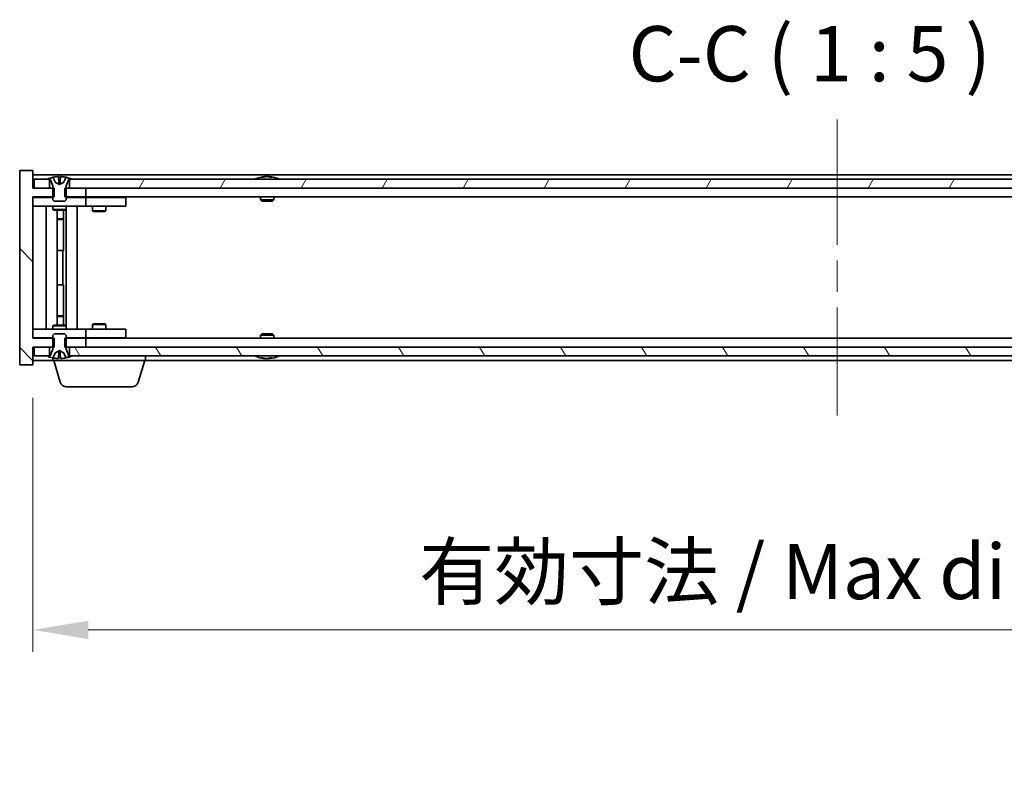
# Model space of a CAD drawing. Units: millimetres. Extents: x 72 to 9712, y 40 to 1445.
# Drawn here: x 3541 to 3764, y 1085 to 1259 of the extents above; entities that cross this region are included whole.
import ezdxf

# ---------------------------------------------------------------- set-up
doc = ezdxf.new("R2010")
doc.units = ezdxf.units.MM
doc.header["$LTSCALE"] = 5
doc.linetypes.add('CHAIN', pattern=[0.3543, 0.2362, -0.0295, 0.0591, -0.0295])
doc.layers.get('Defpoints').update_dxf_attribs({"lineweight": 25})
for name, color, linetype, lineweight in [('Centerline (ISO)', 131, 'Continuous', 18), ('Dimension (ISO)', 7, 'Continuous', 18), ('Dimension (ISO) @ 1', 7, 'Continuous', 18), ('Hatch (ISO)', 1, 'Continuous', 18), ('Symbol (ISO)', 7, 'Continuous', 18), ('Visible (ISO)', 7, 'Continuous', 35)]:
    doc.layers.add(name, color=color, linetype=linetype, lineweight=lineweight)
doc.styles.add('Note Text (TK)', font='txt')
doc.dimstyles.new('Default - Method 1b (TK)', dxfattribs={"dimscale": 5, "dimtxt": 2.5, "dimasz": 2.5, "dimexe": 1, "dimexo": 1.5, "dimgap": 1, "dimtad": 1, "dimtoh": 1, "dimrnd": 1e-08, "dimdsep": 46, "dimtxsty": 'Note Text (TK)', "dimcen": 0.09, "dimdle": 5, "dimclrd": 100, "dimclre": 100, "dimclrt": 7, "dimadec": 1, "dimazin": 1, "dimtfac": 1, "dimtmove": 0, "dimatfit": 3, "dimfxl": 1, "dimtolj": 1, "dimlwd": -1, "dimlwe": -1, "dimarcsym": 0})

# ---------------------------------------------------------------- blocks, each defined once
blk = doc.blocks.new('*D30')
at = {"layer": 'Defpoints', "color": 0}
for p in [(3544.28, 1181.29), (3908.28, 1181.29), (3908.28, 1121.29)]:
    blk.add_point(p, dxfattribs=at)
at = {"layer": 'Dimension (ISO)', "color": 100}
for p, q in [((3544.28, 1173.79), (3544.28, 1116.29)), ((3908.28, 1173.79), (3908.28, 1116.29)), ((3556.78, 1121.29), (3895.78, 1121.29))]:
    blk.add_line(p, q, dxfattribs=at)
for points in [[(3556.78, 1123.37), (3556.78, 1119.2), (3544.28, 1121.29)], [(3895.78, 1123.37), (3895.78, 1119.2), (3908.28, 1121.29)]]:
    blk.add_solid(points, dxfattribs=at)
at = {"layer": 'Dimension (ISO)', "color": 7, "insert": (3631.69, 1134.48), "char_height": 12.5, "attachment_point": 4, "style": 'Note Text (TK)'}
blk.add_mtext('\\A1;\\fＭＳ Ｐゴシック|b0|i0;\\H12.4365;有効寸法 / Max dim. 364', dxfattribs=at)

msp = doc.modelspace()

# ---------------------------------------------------------------- hatches: boundary and pattern name
at = {"layer": 'Hatch (ISO)'}
h = msp.add_hatch(dxfattribs=at)
h.set_pattern_fill('ANSI31', color=256, scale=127, angle=90.00021, style=0)
h.set_pattern_definition([(135.0002, (1965, 1e-06), (-11.22528, -11.22536), [])])
h.paths.add_polyline_path([(3551.5052, 1221.2864), (3551.5052, 1219.2864), (3551.7757, 1219.2864), (3556.2757, 1219.2864), (3556.2757, 1221.2864), (3552.5257, 1221.2864), (3551.7757, 1221.2864)])
h.paths.add_polyline_path([(3551.5052, 1187.2864), (3551.5052, 1185.2864), (3551.7757, 1185.2864), (3552.5257, 1185.2864), (3556.2757, 1185.2864), (3556.2757, 1187.2864), (3551.7757, 1187.2864)])
h.paths.add_polyline_path([(3544.2757, 1225.2864), (3541.2757, 1225.2864), (3541.2757, 1181.2864), (3544.2757, 1181.2864), (3544.2757, 1185.2864), (3544.5257, 1185.2864), (3548.0257, 1185.2864), (3548.7757, 1185.2864), (3549.0462, 1185.2864), (3549.0462, 1187.2864), (3548.7757, 1187.2864), (3544.2757, 1187.2864), (3544.2757, 1219.2864), (3548.7757, 1219.2864), (3549.0462, 1219.2864), (3549.0462, 1221.2864), (3548.7757, 1221.2864), (3548.0257, 1221.2864), (3544.5257, 1221.2864), (3544.2757, 1221.2864)])
h = msp.add_hatch(dxfattribs=at)
h.set_pattern_fill('ANSI31', color=256, scale=127, angle=105.000246, style=0)
h.set_pattern_definition([(150.00025, (1965, 1e-06), (-7.93744, -13.74819), [])])
edge = h.paths.add_edge_path()
edge.add_line((3552.3757, 1223.2864), (3552.5257, 1223.2864))
edge.add_line((3552.5257, 1223.2864), (3553.0757, 1223.2864))
edge.add_ellipse((3550.2757, 1217.0327), major_axis=(2.8, 6.2538), ratio=1, start_angle=0, end_angle=11.474153)
edge.add_line((3551.7757, 1223.7185), (3551.2083, 1222.5806))
edge.add_line((3551.2083, 1222.5806), (3550.2757, 1222.0847))
edge.add_line((3550.2757, 1222.0847), (3549.343, 1222.5806))
edge.add_line((3549.343, 1222.5806), (3548.7757, 1223.7185))
edge.add_ellipse((3550.2757, 1217.0327), major_axis=(-1.5, 6.6858), ratio=1, start_angle=0, end_angle=11.474153)
edge.add_line((3547.4757, 1223.2864), (3548.0257, 1223.2864))
edge.add_line((3548.0257, 1223.2864), (3548.1757, 1223.2864))
edge.add_line((3548.1757, 1223.2864), (3548.7757, 1221.7864))
edge.add_line((3548.7757, 1221.7864), (3548.7757, 1221.2864))
edge.add_line((3548.7757, 1221.2864), (3548.7757, 1219.2864))
edge.add_line((3548.7757, 1219.2864), (3548.7757, 1218.5933))
edge.add_line((3548.7757, 1218.5933), (3549.0824, 1218.2864))
edge.add_line((3549.0824, 1218.2864), (3551.469, 1218.2864))
edge.add_line((3551.469, 1218.2864), (3551.7757, 1218.5933))
edge.add_line((3551.7757, 1218.5933), (3551.7757, 1219.2864))
edge.add_line((3551.7757, 1219.2864), (3551.7757, 1221.2864))
edge.add_line((3551.7757, 1221.2864), (3551.7757, 1221.7864))
edge.add_line((3551.7757, 1221.7864), (3552.3757, 1223.2864))
h = msp.add_hatch(dxfattribs=at)
h.set_pattern_fill('ANSI31', color=256, scale=127, angle=14.999978, style=0)
h.set_pattern_definition([(60, (1965, 1e-06), (-13.74815, 7.9375), [])])
h.paths.add_polyline_path([(3900.0257, 1221.2864), (3900.0257, 1223.2864), (3899.4757, 1223.2864), (3553.0757, 1223.2864), (3552.5257, 1223.2864), (3552.5257, 1221.2864), (3556.2757, 1221.2864), (3896.2757, 1221.2864)])
h.paths.add_polyline_path([(3544.5257, 1223.2864), (3544.5257, 1221.2864), (3548.0257, 1221.2864), (3548.0257, 1223.2864), (3547.4757, 1223.2864)])
h.paths.add_polyline_path([(3908.0257, 1221.2864), (3908.0257, 1223.2864), (3905.0757, 1223.2864), (3904.5257, 1223.2864), (3904.5257, 1221.2864)])
h = msp.add_hatch(dxfattribs=at)
h.set_pattern_fill('ANSI31', color=256, scale=127, style=0)
h.set_pattern_definition([(45, (1965, 1e-06), (-11.22532, 11.22532), [])])
edge = h.paths.add_edge_path()
edge.add_line((3548.1757, 1183.2864), (3548.0257, 1183.2864))
edge.add_line((3548.0257, 1183.2864), (3547.4757, 1183.2864))
edge.add_ellipse((3550.2757, 1189.5402), major_axis=(-2.8, -6.2538), ratio=1, start_angle=0, end_angle=11.474153)
edge.add_line((3548.7757, 1182.8544), (3549.343, 1183.9923))
edge.add_line((3549.343, 1183.9923), (3550.2757, 1184.4882))
edge.add_line((3550.2757, 1184.4882), (3551.2083, 1183.9923))
edge.add_line((3551.2083, 1183.9923), (3551.7757, 1182.8544))
edge.add_ellipse((3550.2757, 1189.5402), major_axis=(1.5, -6.6858), ratio=1, start_angle=0, end_angle=11.474153)
edge.add_line((3553.0757, 1183.2864), (3552.5257, 1183.2864))
edge.add_line((3552.5257, 1183.2864), (3552.3757, 1183.2864))
edge.add_line((3552.3757, 1183.2864), (3551.7757, 1184.7864))
edge.add_line((3551.7757, 1184.7864), (3551.7757, 1185.2864))
edge.add_line((3551.7757, 1185.2864), (3551.7757, 1187.2864))
edge.add_line((3551.7757, 1187.2864), (3551.7757, 1187.9796))
edge.add_line((3551.7757, 1187.9796), (3551.469, 1188.2864))
edge.add_line((3551.469, 1188.2864), (3549.0824, 1188.2864))
edge.add_line((3549.0824, 1188.2864), (3548.7757, 1187.9796))
edge.add_line((3548.7757, 1187.9796), (3548.7757, 1187.2864))
edge.add_line((3548.7757, 1187.2864), (3548.7757, 1185.2864))
edge.add_line((3548.7757, 1185.2864), (3548.7757, 1184.7864))
edge.add_line((3548.7757, 1184.7864), (3548.1757, 1183.2864))
h = msp.add_hatch(dxfattribs=at)
h.set_pattern_fill('ANSI31', color=256, scale=127, angle=75.000175, style=0)
h.set_pattern_definition([(120.0002, (1965, 1e-06), (-13.74813, -7.93754), [])])
h.paths.add_polyline_path([(3900.0257, 1183.2864), (3900.0257, 1185.2864), (3896.2757, 1185.2864), (3556.2757, 1185.2864), (3552.5257, 1185.2864), (3552.5257, 1183.2864), (3553.0757, 1183.2864), (3899.4757, 1183.2864)])
h.paths.add_polyline_path([(3544.5257, 1185.2864), (3544.5257, 1183.2864), (3547.4757, 1183.2864), (3548.0257, 1183.2864), (3548.0257, 1185.2864)])
h.paths.add_polyline_path([(3908.0257, 1183.2864), (3908.0257, 1185.2864), (3904.5257, 1185.2864), (3904.5257, 1183.2864), (3905.0757, 1183.2864)])

# ---------------------------------------------------------------- linework, layer by layer
at = {"layer": 'Centerline (ISO)', "linetype": 'CHAIN', "ltscale": 23.990969}
msp.add_line((3726.2757, 1236.7864), (3726.2757, 1169.7864), dxfattribs=at)
at = {"layer": 'Visible (ISO)'}
for p, q in [((3544.2757, 1225.2864), (3541.2757, 1225.2864)), ((3541.2757, 1225.2864), (3541.2757, 1181.2864)), ((3544.2757, 1221.2864), (3544.2757, 1225.2864)), ((3908.2757, 1224.2864), (3544.2757, 1224.2864)), ((3549.343, 1222.5806), (3548.7757, 1223.7185)), ((3548.7757, 1223.7185), (3548.7926, 1223.7185)), ((3550.051, 1223.7185), (3550.5003, 1223.7185)), ((3551.7757, 1223.7185), (3551.2083, 1222.5806)), ((3551.7588, 1223.7185), (3551.7757, 1223.7185)), ((3595.9045, 1223.7185), (3596.1461, 1223.7185)), ((3596.8555, 1223.8703), (3596.8573, 1223.8493)), ((3597.6959, 1223.8703), (3597.6885, 1223.7862)), ((3597.8838, 1223.7185), (3598.2626, 1223.7185)), ((3549.0462, 1221.2864), (3544.2757, 1221.2864)), ((3544.5257, 1223.2864), (3544.5257, 1221.2864)), ((3548.0257, 1223.2864), (3544.5257, 1223.2864)), ((3544.5257, 1221.2864), (3548.0257, 1221.2864)), ((3547.4757, 1223.2864), (3548.1757, 1223.2864)), ((3548.0257, 1221.2864), (3548.0257, 1223.2864)), ((3548.1757, 1223.2864), (3548.7757, 1221.7864)), ((3548.7757, 1221.7864), (3548.7757, 1218.5933)), ((3549.0462, 1219.2864), (3549.0462, 1221.2864)), ((3550.2757, 1222.0847), (3549.343, 1222.5806)), ((3549.343, 1222.5806), (3549.352, 1222.5806)), ((3550.1462, 1222.5806), (3550.4052, 1222.5806)), ((3551.2083, 1222.5806), (3550.2757, 1222.0847)), ((3551.1993, 1222.5806), (3551.2083, 1222.5806)), ((3551.5052, 1221.2864), (3551.5052, 1219.2864)), ((3556.2757, 1221.2864), (3551.5052, 1221.2864)), ((3551.7757, 1221.7864), (3552.3757, 1223.2864)), ((3551.7757, 1218.5933), (3551.7757, 1221.7864)), ((3552.3757, 1223.2864), (3553.0757, 1223.2864)), ((3900.0257, 1223.2864), (3552.5257, 1223.2864)), ((3552.5257, 1223.2864), (3552.5257, 1221.2864)), ((3552.5257, 1221.2864), (3900.0257, 1221.2864)), ((3556.2757, 1219.2864), (3556.2757, 1221.2864)), ((3544.2757, 1187.2864), (3544.2757, 1219.2864)), ((3544.2757, 1219.2864), (3549.0462, 1219.2864)), ((3544.2757, 1219.1864), (3545.2757, 1219.1864)), ((3548.7757, 1219.1864), (3545.2757, 1219.1864)), ((3551.5052, 1219.2864), (3556.2757, 1219.2864)), ((3555.2757, 1219.1864), (3551.7757, 1219.1864)), ((3555.2757, 1219.1864), (3556.2757, 1219.1864)), ((3896.2757, 1219.2864), (3556.2757, 1219.2864)), ((3557.2757, 1219.1864), (3556.2757, 1219.1864)), ((3556.2757, 1217.1864), (3556.2757, 1219.1864)), ((3564.2757, 1219.1864), (3557.2757, 1219.1864)), ((3557.929, 1219.2864), (3557.929, 1219.1864)), ((3560.6223, 1219.2864), (3560.6223, 1219.1864)), ((3564.2757, 1219.1864), (3565.2757, 1219.1864)), ((3565.2757, 1217.1864), (3565.2757, 1219.1864)), ((3595.7757, 1219.2864), (3595.7757, 1218.5933)), ((3598.7757, 1219.2864), (3598.7757, 1218.5933)), ((3545.2757, 1217.1864), (3544.2757, 1217.1864)), ((3545.2757, 1217.1864), (3555.2757, 1217.1864)), ((3547.2757, 1189.3864), (3547.2757, 1217.1864)), ((3548.7757, 1218.5933), (3549.0824, 1218.2864)), ((3548.7757, 1217.1864), (3548.7757, 1216.4364)), ((3549.0824, 1218.2864), (3551.469, 1218.2864)), ((3551.469, 1218.2864), (3551.7757, 1218.5933)), ((3551.7757, 1217.1864), (3551.7757, 1216.4364)), ((3551.8257, 1189.3864), (3551.8257, 1217.1864)), ((3554.2757, 1217.1864), (3554.2757, 1189.3864)), ((3556.2757, 1217.1864), (3555.2757, 1217.1864)), ((3556.2757, 1217.1864), (3557.2757, 1217.1864)), ((3557.2757, 1217.1864), (3564.2757, 1217.1864)), ((3557.7757, 1217.1864), (3557.7757, 1216.1364)), ((3560.7757, 1217.1864), (3560.7757, 1216.1364)), ((3565.2757, 1217.1864), (3564.2757, 1217.1864)), ((3595.7757, 1218.5933), (3598.7757, 1218.5933)), ((3596.0824, 1218.2864), (3595.7757, 1218.5933)), ((3598.469, 1218.2864), (3596.0824, 1218.2864)), ((3598.469, 1218.2864), (3598.7757, 1218.5933)), ((3548.7757, 1216.4364), (3551.7757, 1216.4364)), ((3549.0824, 1216.2831), (3548.7757, 1216.4364)), ((3551.469, 1216.2831), (3549.0824, 1216.2831)), ((3549.7257, 1190.2898), (3549.7257, 1216.2831)), ((3551.2257, 1216.2831), (3551.2257, 1214.3364)), ((3551.2257, 1216.2831), (3551.2257, 1207.1864)), ((3551.469, 1216.2831), (3551.7757, 1216.4364)), ((3557.7757, 1216.1364), (3560.7757, 1216.1364)), ((3558.0824, 1215.9831), (3557.7757, 1216.1364)), ((3560.469, 1215.9831), (3558.0824, 1215.9831)), ((3560.469, 1215.9831), (3560.7757, 1216.1364)), ((3549.7257, 1214.3364), (3551.2257, 1214.3364)), ((3550.919, 1214.1831), (3549.7257, 1214.1831)), ((3550.919, 1214.1831), (3551.2257, 1214.3364)), ((3551.0257, 1207.1864), (3549.7257, 1207.1864)), ((3551.0257, 1199.3864), (3551.0257, 1207.1864)), ((3551.2257, 1207.1864), (3551.0257, 1207.1864)), ((3549.7257, 1199.3864), (3551.0257, 1199.3864)), ((3551.0257, 1199.3864), (3551.2257, 1199.3864)), ((3551.2257, 1199.3864), (3551.2257, 1190.2898)), ((3549.7257, 1192.3898), (3550.919, 1192.3898)), ((3551.2257, 1192.2364), (3549.7257, 1192.2364)), ((3550.919, 1192.3898), (3551.2257, 1192.2364)), ((3551.2257, 1190.2898), (3551.2257, 1192.2364)), ((3549.0824, 1190.2898), (3548.7757, 1190.1364)), ((3551.7757, 1190.1364), (3548.7757, 1190.1364)), ((3548.7757, 1189.3864), (3548.7757, 1190.1364)), ((3549.0824, 1190.2898), (3551.469, 1190.2898)), ((3551.469, 1190.2898), (3551.7757, 1190.1364)), ((3551.7757, 1189.3864), (3551.7757, 1190.1364)), ((3558.0824, 1190.5898), (3557.7757, 1190.4364)), ((3560.7757, 1190.4364), (3557.7757, 1190.4364)), ((3557.7757, 1189.3864), (3557.7757, 1190.4364)), ((3558.0824, 1190.5898), (3560.469, 1190.5898)), ((3560.469, 1190.5898), (3560.7757, 1190.4364)), ((3560.7757, 1189.3864), (3560.7757, 1190.4364)), ((3544.2757, 1189.3864), (3545.2757, 1189.3864)), ((3555.2757, 1189.3864), (3545.2757, 1189.3864)), ((3549.0824, 1188.2864), (3548.7757, 1187.9796)), ((3548.7757, 1187.9796), (3548.7757, 1184.7864)), ((3551.469, 1188.2864), (3549.0824, 1188.2864)), ((3551.7757, 1187.9796), (3551.469, 1188.2864)), ((3551.7757, 1184.7864), (3551.7757, 1187.9796)), ((3555.2757, 1189.3864), (3556.2757, 1189.3864)), ((3557.2757, 1189.3864), (3556.2757, 1189.3864)), ((3556.2757, 1187.3864), (3556.2757, 1189.3864)), ((3564.2757, 1189.3864), (3557.2757, 1189.3864)), ((3564.2757, 1189.3864), (3565.2757, 1189.3864)), ((3565.2757, 1187.3864), (3565.2757, 1189.3864)), ((3596.0824, 1188.2864), (3595.7757, 1187.9796)), ((3598.7757, 1187.9796), (3595.7757, 1187.9796)), ((3595.7757, 1187.2864), (3595.7757, 1187.9796)), ((3596.0824, 1188.2864), (3598.469, 1188.2864)), ((3598.469, 1188.2864), (3598.7757, 1187.9796)), ((3598.7757, 1187.2864), (3598.7757, 1187.9796)), ((3545.2757, 1187.3864), (3544.2757, 1187.3864)), ((3549.0462, 1187.2864), (3544.2757, 1187.2864)), ((3545.2757, 1187.3864), (3548.7757, 1187.3864)), ((3549.0462, 1185.2864), (3549.0462, 1187.2864)), ((3551.5052, 1187.2864), (3551.5052, 1185.2864)), ((3556.2757, 1187.2864), (3551.5052, 1187.2864)), ((3551.7757, 1187.3864), (3555.2757, 1187.3864)), ((3556.2757, 1187.3864), (3555.2757, 1187.3864)), ((3556.2757, 1187.3864), (3557.2757, 1187.3864)), ((3556.2757, 1185.2864), (3556.2757, 1187.2864)), ((3556.2757, 1187.2864), (3896.2757, 1187.2864)), ((3557.2757, 1187.3864), (3564.2757, 1187.3864)), ((3557.929, 1187.2864), (3557.929, 1187.3864)), ((3560.6223, 1187.2864), (3560.6223, 1187.3864)), ((3565.2757, 1187.3864), (3564.2757, 1187.3864)), ((3544.2757, 1181.2864), (3544.2757, 1185.2864)), ((3544.2757, 1185.2864), (3549.0462, 1185.2864)), ((3544.5257, 1185.2864), (3544.5257, 1183.2864)), ((3548.0257, 1185.2864), (3544.5257, 1185.2864)), ((3548.0257, 1183.2864), (3548.0257, 1185.2864)), ((3548.7757, 1184.7864), (3548.1757, 1183.2864)), ((3548.7757, 1182.8544), (3549.343, 1183.9923)), ((3549.343, 1183.9923), (3550.2757, 1184.4882)), ((3549.352, 1183.9923), (3549.343, 1183.9923)), ((3550.4052, 1183.9923), (3550.1462, 1183.9923)), ((3550.2757, 1184.4882), (3551.2083, 1183.9923)), ((3551.2083, 1183.9923), (3551.1993, 1183.9923)), ((3551.2083, 1183.9923), (3551.7757, 1182.8544)), ((3551.5052, 1185.2864), (3556.2757, 1185.2864)), ((3552.3757, 1183.2864), (3551.7757, 1184.7864)), ((3900.0257, 1185.2864), (3552.5257, 1185.2864)), ((3552.5257, 1185.2864), (3552.5257, 1183.2864)), ((3541.2757, 1181.2864), (3544.2757, 1181.2864)), ((3544.2757, 1182.2864), (3548.7757, 1182.2864)), ((3544.5257, 1183.2864), (3548.0257, 1183.2864)), ((3548.1757, 1183.2864), (3547.4757, 1183.2864)), ((3548.7926, 1182.8544), (3548.7757, 1182.8544)), ((3548.7757, 1182.2864), (3548.7757, 1182.8544)), ((3569.7757, 1182.2864), (3548.7757, 1182.2864)), ((3550.455, 1177.3554), (3548.9757, 1182.2864)), ((3550.5003, 1182.8544), (3550.051, 1182.8544)), ((3551.7757, 1182.8544), (3551.7588, 1182.8544)), ((3553.0757, 1183.2864), (3552.3757, 1183.2864)), ((3552.5257, 1183.2864), (3900.0257, 1183.2864)), ((3568.0964, 1177.3554), (3569.5757, 1182.2864)), ((3569.7757, 1182.2864), (3569.7757, 1183.2864)), ((3569.7757, 1182.2864), (3882.7757, 1182.2864)), ((3596.1461, 1182.8544), (3595.9045, 1182.8544)), ((3596.8555, 1182.7026), (3596.8573, 1182.7235)), ((3597.6959, 1182.7026), (3597.6885, 1182.7867)), ((3598.2626, 1182.8544), (3597.8838, 1182.8544)), ((3566.6596, 1176.2864), (3551.8917, 1176.2864))]:
    msp.add_line(p, q, dxfattribs=at)
for centre, radius, start, end in [((3550.2757, 1217.0327), 6.852, 102.645266, 114.119419), ((3550.2757, 1217.0327), 6.852, 65.880581, 77.354734), ((3597.2757, 1217.0327), 6.852, 93.955988, 114.119419), ((3597.2757, 1217.0327), 6.852, 65.880581, 86.044012), ((3550.2757, 1189.5402), 6.852, 245.880581, 257.354734), ((3550.2757, 1189.5402), 6.852, 282.645266, 294.119419), ((3597.2757, 1189.5402), 6.852, 245.880581, 266.044012), ((3597.2757, 1189.5402), 6.852, 273.955988, 294.119419), ((3551.8917, 1177.7864), 1.5, 196.699244, 270), ((3566.6596, 1177.7864), 1.5, 270, 343.300756)]:
    msp.add_arc(centre, radius, start, end, dxfattribs=at)
for centre, major_axis, ratio, start_param, end_param in [((3550.2784, 1217.0629), (-6.8155, 0.6152), 0.99616364, 4.86909786, 5.02093511), ((3550.6216, 1217.0629), (-0.5964, 6.8172), 0.00786672, 6.06431225, 6.2161495), ((3549.9298, 1217.0629), (0.5964, 6.8172), 0.00786672, 0.06703581, 0.21887306), ((3550.2729, 1217.0629), (-6.8155, -0.6152), 0.99616364, 4.40384284, 4.55568009), ((3597.464, 1217.0629), (-1.0859, 6.7565), 0.83565967, 6.21602586, 6.36786311), ((3597.092, 1217.0629), (1.1124, 6.7522), 0.84411984, 0.2045287, 0.35636595), ((3597.5659, 1217.0629), (-0.7099, 6.8063), 0.54228847, 6.00850234, 6.16033959), ((3597.4594, 1217.0629), (-1.1124, 6.7522), 0.84411984, 6.05001654, 6.07865661), ((3596.9826, 1217.0629), (0.7028, 6.807), 0.52902323, 6.11956817, 6.27140543), ((3550.2784, 1189.51), (6.8155, 0.6152), 0.99616364, 4.40384285, 4.5556801), ((3550.6216, 1189.51), (-0.5964, -6.8172), 0.00786672, 0.06703581, 0.21887306), ((3549.9298, 1189.51), (0.5964, -6.8172), 0.00786672, 6.06431225, 6.2161495), ((3550.2729, 1189.51), (6.8155, -0.6152), 0.99616364, 4.86909786, 5.02093511), ((3597.464, 1189.51), (-1.0859, -6.7565), 0.83565967, 6.19850751, 6.35034476), ((3597.092, 1189.51), (1.1124, -6.7522), 0.84411984, 5.92681936, 6.07865661), ((3597.5659, 1189.51), (-0.7099, -6.8063), 0.54228847, 0.12284572, 0.27468297), ((3597.4594, 1189.51), (-1.1124, -6.7522), 0.84411984, 0.2045287, 0.23316877), ((3596.9826, 1189.51), (0.7028, -6.807), 0.52902323, 0.01177988, 0.16361713)]:
    msp.add_ellipse(centre, major_axis=major_axis, ratio=ratio, start_param=start_param, end_param=end_param, dxfattribs=at)
for points, weights in [([(3549.352, 1222.5806), (3549.1373, 1223.0173), (3548.7926, 1223.7185)], [1, 1.0281372639, 1]), ([(3550.051, 1223.7185), (3550.1097, 1223.0173), (3550.1462, 1222.5806)], [1, 1.02813726379, 1]), ([(3550.4052, 1222.5806), (3550.4417, 1223.0173), (3550.5003, 1223.7185)], [1, 1.02813726371, 1]), ([(3551.7588, 1223.7185), (3551.4141, 1223.0173), (3551.1993, 1222.5806)], [1, 1.02813726389, 1]), ([(3549.8211, 1222.3335), (3549.6648, 1222.415), (3549.352, 1222.5806)], [1.83355827401, 1.43832634334, 1]), ([(3550.1462, 1222.5806), (3550.1582, 1222.415), (3550.1641, 1222.3335)], [1, 1.43832634333, 1.83355827399]), ([(3550.3873, 1222.3335), (3550.3932, 1222.415), (3550.4052, 1222.5806)], [1.83355827401, 1.43832634334, 1]), ([(3551.1993, 1222.5806), (3550.8865, 1222.415), (3550.7303, 1222.3335)], [1, 1.43832634333, 1.83355827399]), ([(3548.7926, 1182.8544), (3549.1373, 1183.5556), (3549.352, 1183.9923)], [1, 1.02813726384, 1]), ([(3549.352, 1183.9923), (3549.6648, 1184.1579), (3549.8211, 1184.2393)], [1, 1.43832634333, 1.83355827399]), ([(3550.1462, 1183.9923), (3550.1097, 1183.5556), (3550.051, 1182.8544)], [1, 1.0281372637, 1]), ([(3550.1641, 1184.2393), (3550.1582, 1184.1579), (3550.1462, 1183.9923)], [1.83355827401, 1.43832634334, 1]), ([(3550.4052, 1183.9923), (3550.3932, 1184.1579), (3550.3873, 1184.2393)], [1, 1.43832634333, 1.83355827399]), ([(3550.5003, 1182.8544), (3550.4417, 1183.5556), (3550.4052, 1183.9923)], [1, 1.02813726819, 1]), ([(3550.7303, 1184.2393), (3550.8865, 1184.1579), (3551.1993, 1183.9923)], [1.83355827401, 1.43832634334, 1]), ([(3551.1993, 1183.9923), (3551.4141, 1183.5556), (3551.7588, 1182.8544)], [1, 1.02813726389, 1])]:
    msp.add_rational_spline(points, weights, degree=2, dxfattribs=at)
for points, knots in [([(3550.0301, 1223.8651), (3550.0297, 1223.8668), (3550.0241, 1223.8683), (3550.002, 1223.8703), (3549.9855, 1223.8708), (3549.9476, 1223.8708), (3549.9237, 1223.8703), (3549.8726, 1223.8682), (3549.8456, 1223.8668), (3549.82, 1223.8651)], [0, 0, 0, 0, 0.0079679566, 0.0079679566, 0.0159359132, 0.0159359132, 0.0239048984, 0.0239048984, 0.0315396272, 0.0315396272, 0.0315396272, 0.0315396272]), ([(3550.7313, 1223.8651), (3550.7048, 1223.8668), (3550.6766, 1223.8683), (3550.6247, 1223.8703), (3550.6011, 1223.8708), (3550.5638, 1223.8708), (3550.5477, 1223.8703), (3550.5268, 1223.8682), (3550.5216, 1223.8668), (3550.5213, 1223.8651)], [0, 0, 0, 0, 0.0079679566, 0.0079679566, 0.0159359132, 0.0159359132, 0.0239048984, 0.0239048984, 0.0315396272, 0.0315396272, 0.0315396272, 0.0315396272]), ([(3596.8554, 1223.8703), (3596.8554, 1223.8707), (3596.8535, 1223.8708), (3596.8441, 1223.8708), (3596.8327, 1223.8703), (3596.8008, 1223.8682), (3596.7808, 1223.8668), (3596.7595, 1223.8651)], [0.0113123648, 0.0113123648, 0.0113123648, 0.0113123648, 0.0159362086, 0.0159362086, 0.0239050461, 0.0239050461, 0.0315396273, 0.0315396273, 0.0315396273, 0.0315396273]), ([(3597.0236, 1223.8651), (3597.0461, 1223.8668), (3597.0729, 1223.8683), (3597.1286, 1223.8703), (3597.1574, 1223.8708), (3597.2091, 1223.8708), (3597.2356, 1223.8703), (3597.2807, 1223.8682), (3597.2996, 1223.8668), (3597.3136, 1223.8651)], [0, 0, 0, 0, 0.0079679566, 0.0079679566, 0.0159359132, 0.0159359132, 0.0239048984, 0.0239048984, 0.0315396272, 0.0315396272, 0.0315396272, 0.0315396272]), ([(3597.5278, 1223.8651), (3597.5053, 1223.8668), (3597.4784, 1223.8683), (3597.4228, 1223.8703), (3597.394, 1223.8708), (3597.3422, 1223.8708), (3597.3158, 1223.8703), (3597.2868, 1223.869), (3597.2811, 1223.8687), (3597.2757, 1223.8683)], [0, 0, 0, 0, 0.0079681043, 0.0079681043, 0.0159362086, 0.0159362086, 0.0239050461, 0.0239050461, 0.0259538141, 0.0259538141, 0.0259538141, 0.0259538141]), ([(3597.7277, 1223.8651), (3597.7138, 1223.8668), (3597.7034, 1223.8683), (3597.6941, 1223.8703), (3597.6953, 1223.8708), (3597.7072, 1223.8708), (3597.7187, 1223.8703), (3597.7392, 1223.869), (3597.7437, 1223.8687), (3597.7484, 1223.8683)], [0, 0, 0, 0, 0.0079679566, 0.0079679566, 0.0159359132, 0.0159359132, 0.0239048984, 0.0239048984, 0.0259538078, 0.0259538078, 0.0259538078, 0.0259538078]), ([(3550.1641, 1222.3335), (3550.1655, 1222.3137), (3550.1602, 1222.2941), (3550.1424, 1222.2684), (3550.132, 1222.2584), (3550.1043, 1222.2443), (3550.0871, 1222.2404), (3550.0501, 1222.2404), (3550.028, 1222.2443), (3549.9812, 1222.2584), (3549.9564, 1222.2684), (3549.8985, 1222.2941), (3549.8591, 1222.3137), (3549.8211, 1222.3335)], [0.1535075344, 0.1535075344, 0.1535075344, 0.1535075344, 0.1654059619, 0.1654059619, 0.1732444887, 0.1732444887, 0.1810830155, 0.1810830155, 0.1889215423, 0.1889215423, 0.1967600691, 0.1967600691, 0.2086584966, 0.2086584966, 0.2086584966, 0.2086584966]), ([(3550.7303, 1222.3335), (3550.6923, 1222.3137), (3550.6528, 1222.2941), (3550.5949, 1222.2684), (3550.5702, 1222.2584), (3550.5234, 1222.2443), (3550.5012, 1222.2404), (3550.4643, 1222.2404), (3550.447, 1222.2443), (3550.4194, 1222.2584), (3550.4089, 1222.2684), (3550.3912, 1222.2941), (3550.3858, 1222.3137), (3550.3873, 1222.3335)], [0.1535075344, 0.1535075344, 0.1535075344, 0.1535075344, 0.1654059619, 0.1654059619, 0.1732444887, 0.1732444887, 0.1810830155, 0.1810830155, 0.1889215423, 0.1889215423, 0.1967600691, 0.1967600691, 0.2086584966, 0.2086584966, 0.2086584966, 0.2086584966]), ([(3549.8211, 1184.2393), (3549.8591, 1184.2591), (3549.8985, 1184.2788), (3549.9564, 1184.3045), (3549.9812, 1184.3145), (3550.028, 1184.3286), (3550.0501, 1184.3325), (3550.0871, 1184.3325), (3550.1043, 1184.3286), (3550.132, 1184.3145), (3550.1424, 1184.3045), (3550.1602, 1184.2788), (3550.1655, 1184.2591), (3550.1641, 1184.2393)], [0.1535075344, 0.1535075344, 0.1535075344, 0.1535075344, 0.1654059619, 0.1654059619, 0.1732444887, 0.1732444887, 0.1810830155, 0.1810830155, 0.1889215423, 0.1889215423, 0.1967600691, 0.1967600691, 0.2086584966, 0.2086584966, 0.2086584966, 0.2086584966]), ([(3550.3873, 1184.2393), (3550.3858, 1184.2591), (3550.3912, 1184.2788), (3550.4089, 1184.3045), (3550.4194, 1184.3145), (3550.447, 1184.3286), (3550.4643, 1184.3325), (3550.5012, 1184.3325), (3550.5234, 1184.3286), (3550.5702, 1184.3145), (3550.5949, 1184.3045), (3550.6528, 1184.2788), (3550.6923, 1184.2591), (3550.7303, 1184.2393)], [0.1535075344, 0.1535075344, 0.1535075344, 0.1535075344, 0.1654059619, 0.1654059619, 0.1732444887, 0.1732444887, 0.1810830155, 0.1810830155, 0.1889215423, 0.1889215423, 0.1967600691, 0.1967600691, 0.2086584966, 0.2086584966, 0.2086584966, 0.2086584966]), ([(3549.82, 1182.7078), (3549.8465, 1182.7061), (3549.8748, 1182.7045), (3549.9266, 1182.7025), (3549.9503, 1182.7021), (3549.9875, 1182.7021), (3550.0037, 1182.7026), (3550.0245, 1182.7047), (3550.0297, 1182.7061), (3550.0301, 1182.7078)], [0, 0, 0, 0, 0.0079681043, 0.0079681043, 0.0159362086, 0.0159362086, 0.0239050461, 0.0239050461, 0.0315396273, 0.0315396273, 0.0315396273, 0.0315396273]), ([(3550.5213, 1182.7078), (3550.5216, 1182.7061), (3550.5273, 1182.7045), (3550.5494, 1182.7025), (3550.5659, 1182.7021), (3550.6037, 1182.7021), (3550.6276, 1182.7026), (3550.6788, 1182.7047), (3550.7058, 1182.7061), (3550.7313, 1182.7078)], [0, 0, 0, 0, 0.0079681043, 0.0079681043, 0.0159362086, 0.0159362086, 0.0239050461, 0.0239050461, 0.0315396273, 0.0315396273, 0.0315396273, 0.0315396273]), ([(3596.7595, 1182.7078), (3596.7816, 1182.7061), (3596.8024, 1182.7045), (3596.8342, 1182.7025), (3596.8453, 1182.7021), (3596.8538, 1182.7021), (3596.8554, 1182.7023), (3596.8554, 1182.7026)], [0, 0, 0, 0, 0.0079679566, 0.0079679566, 0.0159359132, 0.0159359132, 0.0202429014, 0.0202429014, 0.0202429014, 0.0202429014]), ([(3597.3136, 1182.7078), (3597.2991, 1182.7061), (3597.2791, 1182.7045), (3597.2326, 1182.7025), (3597.206, 1182.7021), (3597.154, 1182.7021), (3597.1252, 1182.7026), (3597.0709, 1182.7047), (3597.0453, 1182.7061), (3597.0236, 1182.7078)], [0, 0, 0, 0, 0.0079681043, 0.0079681043, 0.0159362086, 0.0159362086, 0.0239050461, 0.0239050461, 0.0315396273, 0.0315396273, 0.0315396273, 0.0315396273]), ([(3597.2757, 1182.7046), (3597.282, 1182.7042), (3597.2886, 1182.7038), (3597.3188, 1182.7025), (3597.3454, 1182.7021), (3597.3973, 1182.7021), (3597.4262, 1182.7026), (3597.4805, 1182.7047), (3597.5061, 1182.7061), (3597.5278, 1182.7078)], [0.0056033499, 0.0056033499, 0.0056033499, 0.0056033499, 0.0079679566, 0.0079679566, 0.0159359132, 0.0159359132, 0.0239048984, 0.0239048984, 0.0315396272, 0.0315396272, 0.0315396272, 0.0315396272]), ([(3597.7484, 1182.7046), (3597.7429, 1182.7042), (3597.7378, 1182.7038), (3597.7171, 1182.7025), (3597.7061, 1182.7021), (3597.695, 1182.7021), (3597.6943, 1182.7026), (3597.7042, 1182.7047), (3597.7143, 1182.7061), (3597.7277, 1182.7078)], [0.0056033558, 0.0056033558, 0.0056033558, 0.0056033558, 0.0079681043, 0.0079681043, 0.0159362086, 0.0159362086, 0.0239050461, 0.0239050461, 0.0315396273, 0.0315396273, 0.0315396273, 0.0315396273])]:
    msp.add_open_spline(points, degree=3, knots=knots, dxfattribs=at)

# ---------------------------------------------------------------- texts
at = {"layer": 'Symbol (ISO)', "color": 7, "insert": (3679.077, 1241.5364), "char_height": 12.5, "attachment_point": 7, "style": 'Note Text (TK)'}
msp.add_mtext('C-C ( 1 : 5 )', dxfattribs=at)

# ---------------------------------------------------------------- dimensions: what is measured, and where the dimension line sits
at = {"layer": 'Dimension (ISO) @ 1', "color": 100}
dim = msp.add_linear_dim(base=(3908.2757, 1121.2864), p1=(3544.2757, 1181.2864), p2=(3908.2757, 1181.2864), angle=180, text='\\fＭＳ Ｐゴシック|b0|i0;\\H12.4365;有効寸法 / Max dim. <>', dimstyle='Default - Method 1b (TK)', override={"dimscale": 1, "dimtxt": 12.5, "dimasz": 12.5, "dimexe": 5, "dimexo": 7.5, "dimgap": 5, "dimtoh": 0, "dimdec": 2, "dimcen": 0.45, "dimtol": 0, "dimlim": 0, "dimtp": 0, "dimtm": 0, "dimtdec": 2, "dimtix": 0, "dimtofl": 0, "dimtmove": 0, "dimatfit": 1}, dxfattribs=at)
dim.commit()
dim.dimension.update_dxf_attribs({"geometry": '*D30', "text_midpoint": (3726.2757, 1121.2864), "dimtype": 128})

doc.saveas('drawing.dxf')
